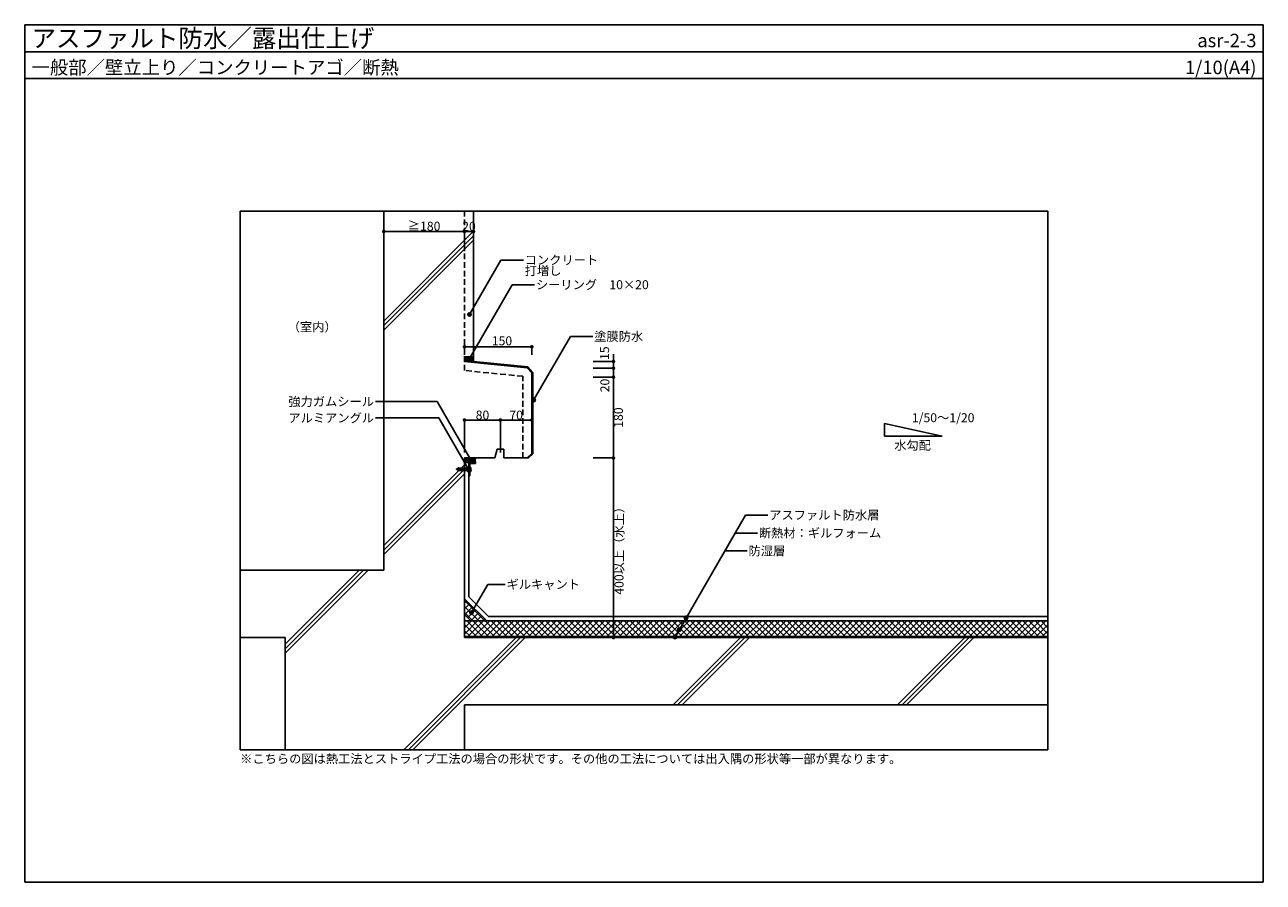
# Model space of a CAD drawing. Units: millimetres. Extents: x 0 to 2760, y 0 to 1910.
import ezdxf
from ezdxf.enums import TextEntityAlignment as Align

# ---------------------------------------------------------------- set-up
doc = ezdxf.new("R2010")
doc.units = ezdxf.units.MM
doc.linetypes.add('DASHED', pattern=[19.05, 12.7, -6.35])
doc.layers.get('0').update_dxf_attribs({"plot": 0})
for name, color, linetype in [('BOUSUI', 1, 'Continuous'), ('dannnetu', 6, 'Continuous'), ('HATCH', 9, 'Continuous'), ('KANAMONO', 4, 'Continuous'), ('KANAMONO_SCREW', 4, 'Continuous'), ('KUTAI', 3, 'Continuous'), ('MOJI', 7, 'Continuous'), ('sunpo', 7, 'Continuous'), ('WAKU', 7, 'Continuous')]:
    doc.layers.add(name, color=color, linetype=linetype)
doc.styles.add('MSゴシック', font='txt')

# ---------------------------------------------------------------- blocks, each defined once
blk = doc.blocks.new('_DOT')
at = {"color": 0, "linetype": 'ByBlock'}
blk.add_line((-0.5, 0), (-1, 0), dxfattribs=at)
at = {"color": 0, "linetype": 'ByBlock', "const_width": 0.5}
blk.add_lwpolyline([(-0.25, 0, 1), (0.25, 0, 1)], format="xyb", close=True, dxfattribs=at)

msp = doc.modelspace()

# ---------------------------------------------------------------- hatches: boundary and pattern name
at = {"layer": 'MOJI'}
h = msp.add_hatch(color=256, dxfattribs=at)
edge = h.paths.add_edge_path()
edge.add_arc((991.2, 1264.6), 4, 0, 360)
h = msp.add_hatch(color=256, dxfattribs=at)
edge = h.paths.add_edge_path()
edge.add_arc((990.4, 1165.1), 4, 0, 360)
h = msp.add_hatch(color=256, dxfattribs=at)
edge = h.paths.add_edge_path()
edge.add_arc((1134, 1073.9), 4, 0, 360)
h = msp.add_hatch(color=256, dxfattribs=at)
edge = h.paths.add_edge_path()
edge.add_arc((994.7, 939.4), 4, 0, 360)
h = msp.add_hatch(color=256, dxfattribs=at)
edge = h.paths.add_edge_path()
edge.add_arc((990.5, 917.4), 4, 0, 360)
h = msp.add_hatch(color=256, dxfattribs=at)
edge = h.paths.add_edge_path()
edge.add_arc((995.6, 600.5), 4, 0, 360)
h = msp.add_hatch(color=256, dxfattribs=at)
edge = h.paths.add_edge_path()
edge.add_arc((1473.7, 588.7), 4, 0, 360)
h = msp.add_hatch(color=256, dxfattribs=at)
edge = h.paths.add_edge_path()
edge.add_arc((1458.7, 562.6), 4, 0, 360)
h = msp.add_hatch(color=256, dxfattribs=at)
edge = h.paths.add_edge_path()
edge.add_arc((1449.2, 546.2), 4, 0, 360)

# ---------------------------------------------------------------- linework, layer by layer
for p, q in [((0, 1850), (2760, 1850)), ((2280, 1495), (480, 1495)), ((480, 1495), (480, 295)), ((2280, 295), (2280, 1495)), ((480, 295), (2280, 295))]:
    msp.add_line(p, q)
at = {"layer": 'BOUSUI', "linetype": 'Continuous'}
for p, q in [((980, 1168), (982, 1170)), ((980, 1163.5), (986.5, 1170)), ((987.2, 1159.3), (980, 1166.5)), ((982.2, 1159.8), (980, 1162)), ((980.9, 1159.9), (991, 1170)), ((992.2, 1158.8), (981, 1170)), ((985, 1159.5), (995.5, 1170)), ((997.2, 1158.3), (985.5, 1170)), ((989.1, 1159.1), (1000, 1170)), ((1000, 1160), (990, 1170)), ((993.2, 1158.7), (1000, 1165.5)), ((1000, 1164.5), (994.5, 1170)), ((997.2, 1158.3), (1000, 1161)), ((1000, 1168.9), (998.9, 1170))]:
    msp.add_line(p, q, dxfattribs=at)
at = {"layer": 'BOUSUI'}
for p, q in [((1000, 1170), (1000, 1158)), ((1121, 1147.9), (1000, 1160)), ((1132, 1135.8), (1121, 1147.9)), ((1132, 954.2), (1132, 1135.8)), ((1120, 945), (1122.8, 945)), ((1122.8, 945), (1132, 954.2)), ((989.5, 935), (979.5, 935)), ((990, 635.6), (990, 905)), ((1033.6, 592), (990, 635.6)), ((2280, 592), (1033.6, 592)), ((2280, 547), (980, 547))]:
    msp.add_line(p, q, dxfattribs=at)
msp.add_arc((1023.4, 940.4), 19.7, 166.5849, 196.008, dxfattribs=at)
at = {"layer": 'dannnetu'}
for p, q in [((980, 631.5), (1029.5, 582)), ((980, 596.1), (980, 631.5)), ((994.1, 582), (980, 596.1)), ((2280, 582), (980, 582)), ((1029.5, 582), (994.1, 582))]:
    msp.add_line(p, q, dxfattribs=at)
at = {"layer": 'HATCH'}
for p, q in [((800, 1250), (1000, 1450)), ((800, 1240), (1000, 1440)), ((800, 1230), (1000, 1430)), ((800, 750), (980, 930)), ((800, 740), (980, 920)), ((800, 730), (980, 910)), ((580, 520), (755, 695)), ((580, 530), (745, 695)), ((580, 510), (765, 695)), ((845, 295), (1095, 545)), ((855, 295), (1105, 545)), ((865, 295), (1115, 545)), ((1445, 395), (1595, 545)), ((1455, 395), (1605, 545)), ((1465, 395), (1615, 545)), ((1945, 395), (2095, 545)), ((1955, 395), (2105, 545)), ((1965, 395), (2115, 545))]:
    msp.add_line(p, q, dxfattribs=at)
at = {"layer": 'HATCH', "linetype": 'Continuous'}
for p, q in [((980, 942.3), (982.7, 945)), ((980, 937.8), (987.2, 945)), ((985.8, 935), (980, 940.8)), ((990.3, 935), (980.3, 945)), ((981.7, 935), (991.7, 945)), ((994.8, 935), (984.8, 945)), ((986.2, 935), (996.2, 945)), ((999.2, 935), (989.2, 945)), ((990.7, 935), (1000.7, 945)), ((1003.7, 935), (993.7, 945)), ((995.2, 935), (1004, 943.8)), ((1003.8, 939.5), (998.2, 945)), ((999.7, 935), (1003.8, 939.1)), ((1004, 943.7), (1002.7, 945)), ((981.3, 935), (980, 936.3)), ((1004.2, 935), (1004.4, 935.3)), ((1025.4, 582), (980, 627.4)), ((980, 622.5), (984.5, 627)), ((980, 609), (991.2, 620.3)), ((1012, 582), (980, 614)), ((980.3, 595.8), (998, 613.5)), ((998.5, 582), (980, 600.5)), ((980, 579.8), (982.2, 582)), ((980, 566.3), (995.7, 582)), ((980, 552.8), (1009.2, 582)), ((1020.3, 547), (985.3, 582)), ((987, 589.1), (1004.7, 606.8)), ((987.6, 547), (1022.6, 582)), ((993.8, 582.4), (1011.5, 600)), ((1033.7, 547), (998.7, 582)), ((1001.1, 547), (1036.1, 582)), ((1006.9, 582), (1018.2, 593.3)), ((1047.2, 547), (1012.2, 582)), ((1014.6, 547), (1049.6, 582)), ((1020.3, 582), (1024.9, 586.6)), ((1060.7, 547), (1025.7, 582)), ((1028.1, 547), (1063.1, 582)), ((1074.1, 547), (1039.1, 582)), ((1041.5, 547), (1076.5, 582)), ((1087.6, 547), (1052.6, 582)), ((1055, 547), (1090, 582)), ((1101.1, 547), (1066.1, 582)), ((1068.5, 547), (1103.5, 582)), ((1114.6, 547), (1079.6, 582)), ((1081.9, 547), (1116.9, 582)), ((1128, 547), (1093, 582)), ((1095.4, 547), (1130.4, 582)), ((1141.5, 547), (1106.5, 582)), ((1108.9, 547), (1143.9, 582)), ((1155, 547), (1120, 582)), ((1122.3, 547), (1157.3, 582)), ((1168.4, 547), (1133.4, 582)), ((1135.8, 547), (1170.8, 582)), ((1181.9, 547), (1146.9, 582)), ((1149.3, 547), (1184.3, 582)), ((1195.4, 547), (1160.4, 582)), ((1162.8, 547), (1197.8, 582)), ((1208.9, 547), (1173.9, 582)), ((1176.2, 547), (1211.2, 582)), ((1222.3, 547), (1187.3, 582)), ((1189.7, 547), (1224.7, 582)), ((1235.8, 547), (1200.8, 582)), ((1203.2, 547), (1238.2, 582)), ((1249.3, 547), (1214.3, 582)), ((1216.6, 547), (1251.6, 582)), ((1262.7, 547), (1227.7, 582)), ((1230.1, 547), (1265.1, 582)), ((1276.2, 547), (1241.2, 582)), ((1243.6, 547), (1278.6, 582)), ((1289.7, 547), (1254.7, 582)), ((1257, 547), (1292, 582)), ((1303.1, 547), (1268.1, 582)), ((1270.5, 547), (1305.5, 582)), ((1316.6, 547), (1281.6, 582)), ((1284, 547), (1319, 582)), ((1330.1, 547), (1295.1, 582)), ((1297.5, 547), (1332.5, 582)), ((1343.6, 547), (1308.6, 582)), ((1310.9, 547), (1345.9, 582)), ((1357, 547), (1322, 582)), ((1324.4, 547), (1359.4, 582)), ((1370.5, 547), (1335.5, 582)), ((1337.9, 547), (1372.9, 582)), ((1384, 547), (1349, 582)), ((1351.3, 547), (1386.3, 582)), ((1397.4, 547), (1362.4, 582)), ((1364.8, 547), (1399.8, 582)), ((1410.9, 547), (1375.9, 582)), ((1378.3, 547), (1413.3, 582)), ((1424.4, 547), (1389.4, 582)), ((1391.8, 547), (1426.8, 582)), ((1437.9, 547), (1402.9, 582)), ((1405.2, 547), (1440.2, 582)), ((1451.3, 547), (1416.3, 582)), ((1418.7, 547), (1453.7, 582)), ((1464.8, 547), (1429.8, 582)), ((1432.2, 547), (1467.2, 582)), ((1478.3, 547), (1443.3, 582)), ((1445.6, 547), (1480.6, 582)), ((1491.7, 547), (1456.7, 582)), ((1459.1, 547), (1494.1, 582)), ((1505.2, 547), (1470.2, 582)), ((1472.6, 547), (1507.6, 582)), ((1518.7, 547), (1483.7, 582)), ((1486, 547), (1521, 582)), ((1532.1, 547), (1497.1, 582)), ((1499.5, 547), (1534.5, 582)), ((1545.6, 547), (1510.6, 582)), ((1513, 547), (1548, 582)), ((1559.1, 547), (1524.1, 582)), ((1526.5, 547), (1561.5, 582)), ((1572.6, 547), (1537.6, 582)), ((1539.9, 547), (1574.9, 582)), ((1586, 547), (1551, 582)), ((1553.4, 547), (1588.4, 582)), ((1599.5, 547), (1564.5, 582)), ((1566.9, 547), (1601.9, 582)), ((1613, 547), (1578, 582)), ((1580.3, 547), (1615.3, 582)), ((1626.4, 547), (1591.4, 582)), ((1593.8, 547), (1628.8, 582)), ((1639.9, 547), (1604.9, 582)), ((1607.3, 547), (1642.3, 582)), ((1653.4, 547), (1618.4, 582)), ((1620.7, 547), (1655.7, 582)), ((1666.8, 547), (1631.8, 582)), ((1634.2, 547), (1669.2, 582)), ((1680.3, 547), (1645.3, 582)), ((1647.7, 547), (1682.7, 582)), ((1693.8, 547), (1658.8, 582)), ((1661.2, 547), (1696.2, 582)), ((1707.3, 547), (1672.3, 582)), ((1674.6, 547), (1709.6, 582)), ((1720.7, 547), (1685.7, 582)), ((1688.1, 547), (1723.1, 582)), ((1734.2, 547), (1699.2, 582)), ((1701.6, 547), (1736.6, 582)), ((1747.7, 547), (1712.7, 582)), ((1715, 547), (1750, 582)), ((1761.1, 547), (1726.1, 582)), ((1728.5, 547), (1763.5, 582)), ((1774.6, 547), (1739.6, 582)), ((1742, 547), (1777, 582)), ((1788.1, 547), (1753.1, 582)), ((1755.5, 547), (1790.5, 582)), ((1801.6, 547), (1766.6, 582)), ((1768.9, 547), (1803.9, 582)), ((1815, 547), (1780, 582)), ((1782.4, 547), (1817.4, 582)), ((1828.5, 547), (1793.5, 582)), ((1795.9, 547), (1830.9, 582)), ((1842, 547), (1807, 582)), ((1809.3, 547), (1844.3, 582)), ((1855.4, 547), (1820.4, 582)), ((1822.8, 547), (1857.8, 582)), ((1868.9, 547), (1833.9, 582)), ((1836.3, 547), (1871.3, 582)), ((1882.4, 547), (1847.4, 582)), ((1849.7, 547), (1884.7, 582)), ((1895.8, 547), (1860.8, 582)), ((1863.2, 547), (1898.2, 582)), ((1909.3, 547), (1874.3, 582)), ((1876.7, 547), (1911.7, 582)), ((1922.8, 547), (1887.8, 582)), ((1890.2, 547), (1925.2, 582)), ((1936.3, 547), (1901.3, 582)), ((1903.6, 547), (1938.6, 582)), ((1949.7, 547), (1914.7, 582)), ((1917.1, 547), (1952.1, 582)), ((1963.2, 547), (1928.2, 582)), ((1930.6, 547), (1965.6, 582)), ((1976.7, 547), (1941.7, 582)), ((1944, 547), (1979, 582)), ((1990.1, 547), (1955.1, 582)), ((1957.5, 547), (1992.5, 582)), ((2003.6, 547), (1968.6, 582)), ((1971, 547), (2006, 582)), ((2017.1, 547), (1982.1, 582)), ((1984.4, 547), (2019.4, 582)), ((2030.5, 547), (1995.5, 582)), ((1997.9, 547), (2032.9, 582)), ((2044, 547), (2009, 582)), ((2011.4, 547), (2046.4, 582)), ((2057.5, 547), (2022.5, 582)), ((2024.9, 547), (2059.9, 582)), ((2071, 547), (2036, 582)), ((2038.3, 547), (2073.3, 582)), ((2084.4, 547), (2049.4, 582)), ((2051.8, 547), (2086.8, 582)), ((2097.9, 547), (2062.9, 582)), ((2065.3, 547), (2100.3, 582)), ((2111.4, 547), (2076.4, 582)), ((2078.7, 547), (2113.7, 582)), ((2124.8, 547), (2089.8, 582)), ((2092.2, 547), (2127.2, 582)), ((2138.3, 547), (2103.3, 582)), ((2105.7, 547), (2140.7, 582)), ((2151.8, 547), (2116.8, 582)), ((2119.2, 547), (2154.2, 582)), ((2165.3, 547), (2130.3, 582)), ((2132.6, 547), (2167.6, 582)), ((2178.7, 547), (2143.7, 582)), ((2146.1, 547), (2181.1, 582)), ((2192.2, 547), (2157.2, 582)), ((2159.6, 547), (2194.6, 582)), ((2205.7, 547), (2170.7, 582)), ((2173, 547), (2208, 582)), ((2219.1, 547), (2184.1, 582)), ((2186.5, 547), (2221.5, 582)), ((2232.6, 547), (2197.6, 582)), ((2200, 547), (2235, 582)), ((2246.1, 547), (2211.1, 582)), ((2213.4, 547), (2248.4, 582)), ((2259.5, 547), (2224.5, 582)), ((2226.9, 547), (2261.9, 582)), ((2273, 547), (2238, 582)), ((2240.4, 547), (2275.4, 582)), ((2280, 553.5), (2251.5, 582)), ((2280, 567), (2265, 582)), ((2280, 580.4), (2278.4, 582)), ((1006.8, 547), (980, 573.8)), ((993.3, 547), (980, 560.3)), ((2253.9, 547), (2280, 573.1)), ((2267.3, 547), (2280, 559.7))]:
    msp.add_line(p, q, dxfattribs=at)
at = {"layer": 'KANAMONO'}
for p, q in [((1004.5, 935), (989.5, 935)), ((989.5, 935), (989.5, 933)), ((989.5, 933), (990, 933)), ((990, 922), (989.6, 921.7)), ((989.6, 921.3), (990, 921)), ((990, 919), (989.6, 918.7)), ((989.6, 918.3), (990, 918)), ((990, 916), (989.6, 915.7)), ((989.6, 915.3), (990, 915)), ((990, 913), (989.6, 912.7)), ((989.6, 912.3), (990, 912)), ((990, 933), (990, 922)), ((990, 921), (990, 919)), ((990, 918), (990, 916)), ((990, 915), (990, 913)), ((990, 912), (990, 910)), ((991.8, 920.2), (992, 920.2)), ((992, 919.7), (991.8, 919.8)), ((992, 920.2), (992, 933)), ((992, 933), (1004.5, 933)), ((992, 905), (992, 919.7)), ((1004.5, 933), (1004.5, 935)), ((990, 910), (989.6, 909.7)), ((989.6, 909.3), (990, 909)), ((990, 909), (990, 905)), ((990, 905), (992, 905))]:
    msp.add_line(p, q, dxfattribs=at)
for centre, start, end in [((989.7, 921.5), 128.9767, 231.0233), ((989.7, 918.5), 128.9767, 231.0233), ((989.7, 915.5), 128.9767, 231.0233), ((989.7, 912.5), 128.9767, 231.0233), ((991.9, 920), 110.2297, 249.7703), ((989.7, 909.5), 128.9767, 231.0233)]:
    msp.add_arc(centre, 0.2, start, end, dxfattribs=at)
at = {"layer": 'KANAMONO_SCREW', "ltscale": 20}
for p, q in [((965.2, 921.6), (962.3, 920.4)), ((965.2, 918.4), (962.3, 919.6)), ((964.6, 921.3), (965.2, 919)), ((965.2, 922.5), (966.3, 923.1)), ((965.2, 920.8), (965.2, 922.5)), ((979.3, 920.2), (965.2, 920.8)), ((979.3, 919.8), (965.2, 919.2)), ((965.2, 919.2), (965.2, 917.5)), ((965.2, 917.5), (966.3, 916.9)), ((966, 920.8), (966.4, 919.2)), ((976.4, 922.6), (966.3, 923.1)), ((976.4, 917.4), (966.3, 916.9)), ((967.2, 920.7), (967.6, 919.3)), ((968.5, 920.7), (968.8, 919.3)), ((969.8, 920.6), (970.1, 919.4)), ((971, 920.6), (971.3, 919.4)), ((972.3, 920.5), (972.5, 919.5)), ((973.6, 920.5), (973.8, 919.5)), ((974.8, 920.4), (975, 919.6)), ((976.1, 920.4), (976.3, 919.7)), ((976.4, 922.4), (976.4, 922.6)), ((979.3, 922.3), (976.4, 922.4)), ((979.3, 917.7), (976.4, 917.6)), ((976.4, 917.6), (976.4, 917.4)), ((976.6, 922.4), (976.6, 922.6)), ((979.1, 922.5), (976.6, 922.6)), ((976.6, 917.6), (976.6, 917.4)), ((979.1, 917.5), (976.6, 917.4)), ((977.3, 920.3), (977.5, 919.7)), ((978.6, 920.2), (978.7, 919.8)), ((979.1, 922.3), (979.1, 922.5)), ((979.1, 917.7), (979.1, 917.5)), ((991.2, 922.5), (979.3, 922.5)), ((979.3, 922.3), (979.3, 922.5)), ((979.3, 920.2), (979.3, 919.8)), ((979.3, 917.7), (979.3, 917.5)), ((991.2, 917.5), (979.3, 917.5)), ((981, 922.5), (981, 917.5)), ((983.5, 922.5), (983.5, 917.5)), ((992, 924.6), (992, 923.3)), ((992, 924.6), (993.7, 924.6)), ((992, 923.3), (992, 916.7)), ((992, 916.7), (992, 915.4)), ((993.7, 915.4), (992, 915.4)), ((993.7, 924.6), (993.7, 915.4)), ((994.1, 923.5), (993.7, 923.5)), ((993.7, 916.5), (994.1, 916.5)), ((994.1, 916.5), (994.1, 923.5)), ((994.1, 923.5), (994.3, 922.5)), ((994.3, 917.5), (994.1, 916.5)), ((994.3, 917.5), (994.3, 922.5))]:
    msp.add_line(p, q, dxfattribs=at)
for centre, radius, start, end in [((962.4, 920), 0.417, 112.5, 247.5), ((991.2, 923.3), 0.833, 270, 0), ((991.2, 916.7), 0.833, 0, 90)]:
    msp.add_arc(centre, radius, start, end, dxfattribs=at)
at = {"layer": 'KUTAI'}
for p, q in [((800, 1495), (800, 695)), ((1000, 1170), (1000, 1495)), ((980, 1170), (1000, 1170)), ((1120, 1146), (980, 1160)), ((1130, 1135), (1120, 1146)), ((1130, 955), (1130, 1135)), ((980, 545), (980, 945)), ((980, 945), (1047.5, 945)), ((1052.5, 965), (1047.5, 945)), ((1067.5, 965), (1052.5, 965)), ((1067.5, 945), (1067.5, 965)), ((1067.5, 945), (1120, 945)), ((1120, 945), (1130, 955)), ((800, 695), (480, 695)), ((580, 545), (480, 545)), ((580, 545), (580, 295)), ((2280, 545), (980, 545)), ((2280, 395), (980, 395)), ((980, 395), (980, 295))]:
    msp.add_line(p, q, dxfattribs=at)
at = {"layer": 'KUTAI', "linetype": 'DASHED'}
for p, q in [((980, 1139.9), (980, 1495)), ((1110, 1126.9), (980, 1139.9)), ((1110, 945), (1110, 1126.9))]:
    msp.add_line(p, q, dxfattribs=at)
at = {"layer": 'MOJI'}
for p, q in [((1061.2, 1386), (991.2, 1264.6)), ((1111.2, 1386), (1061.2, 1386)), ((1086.1, 1331), (990.4, 1165.1)), ((1136.1, 1331), (1086.1, 1331)), ((1216, 1215.9), (1134, 1073.9)), ((1266, 1215.9), (1216, 1215.9)), ((781.3, 1070.7), (919, 1070.7)), ((919, 1070.7), (994.7, 939.4)), ((781.5, 1034.3), (923, 1034.3)), ((923, 1034.3), (990.5, 917.4)), ((2044.6, 993.6), (1916.3, 1022.1)), ((1916.3, 1022.1), (1916.3, 993.6)), ((1916.3, 993.6), (2044.6, 993.6)), ((1606.1, 817.9), (1449.2, 546.2)), ((1656.1, 817.9), (1606.1, 817.9)), ((1032, 663.4), (995.6, 600.5)), ((1070.7, 663.4), (1032, 663.4))]:
    msp.add_line(p, q, dxfattribs=at)
at = {"layer": 'MOJI', "linetype": 'Continuous'}
for p, q in [((1583, 777.9), (1633, 777.9)), ((1559.9, 737.9), (1609.9, 737.9))]:
    msp.add_line(p, q, dxfattribs=at)
at = {"layer": 'MOJI'}
for centre in [(991.2, 1264.6), (990.4, 1165.1), (1134, 1073.9), (994.7, 939.4), (990.5, 917.4), (995.6, 600.5), (1473.7, 588.7), (1458.7, 562.6), (1449.2, 546.2)]:
    msp.add_circle(centre, 4, dxfattribs=at)
at = {"layer": 'MOJI', "color": 0, "linetype": 'ByBlock'}
for centre, start, end in [((1473.7, 588.7), 60, 240), ((1473.7, 588.7), 240, 60), ((1458.7, 562.6), 60, 240), ((1458.7, 562.6), 240, 60)]:
    msp.add_arc(centre, 2, start, end, dxfattribs=at)
at = {"layer": 'sunpo'}
for p, q in [((800, 1410.4), (800, 1449.5)), ((972, 1449.5), (808, 1449.5)), ((980, 1410.4), (980, 1449.5)), ((980, 1405.4), (980, 1449.5)), ((992, 1449.5), (988, 1449.5)), ((1000, 1405.4), (1000, 1449.5)), ((980, 1175), (980, 1192.9)), ((1122, 1192.9), (988, 1192.9)), ((1130, 1175), (1130, 1192.9)), ((1266.9, 1160), (1311.9, 1160)), ((1311.9, 1168), (1311.9, 1176)), ((1311.9, 1160), (1311.9, 1145)), ((1266.9, 1145), (1311.9, 1145)), ((1266.9, 1145), (1311.9, 1145)), ((1311.9, 1137), (1311.9, 1133)), ((1311.9, 1137), (1311.9, 1129)), ((1266.9, 1125), (1311.9, 1125)), ((1266.9, 1125), (1311.9, 1125)), ((1311.9, 1117), (1311.9, 953)), ((980, 957.1), (980, 1029.6)), ((1052, 1029.6), (988, 1029.6)), ((1060, 957.1), (1060, 1029.6)), ((1060, 957.1), (1060, 1029.6)), ((1122, 1029.6), (1068, 1029.6)), ((1130, 960), (1130, 1029.6)), ((1266.9, 945), (1311.9, 945)), ((1271.9, 945), (1311.9, 945)), ((1311.9, 937), (1311.9, 553)), ((1266.9, 545), (1311.9, 545))]:
    msp.add_line(p, q, dxfattribs=at)
at = {"layer": 'WAKU'}
for p, q in [((0, 1790), (0, 1910)), ((0, 1910), (2760, 1910)), ((2760, 1910), (0, 1910)), ((0, 1910), (0, 0)), ((2760, 1910), (2760, 1790)), ((2760, 0), (2760, 1910)), ((2760, 1790), (0, 1790)), ((0, 0), (2760, 0))]:
    msp.add_line(p, q, dxfattribs=at)

# ---------------------------------------------------------------- block references
at = {"layer": 'sunpo', "xscale": 8, "yscale": 8, "zscale": 8}
for p, rotation in [((800, 1449.5), 180), ((980, 1449.5), 180), ((980, 1192.9), 180), ((1311.9, 1160), 270), ((1311.9, 1145), 90), ((1311.9, 1145), 90), ((1311.9, 1125), 270), ((1311.9, 1125), 90), ((980, 1029.6), 180), ((1060, 1029.6), 180), ((1311.9, 945), 270), ((1311.9, 945), 90), ((1311.9, 545), 270)]:
    msp.add_blockref('_DOT', p, dxfattribs=dict(at, rotation=rotation))
for p in [(980, 1449.5), (1000, 1449.5), (1130, 1192.9), (1060, 1029.6), (1130, 1029.6)]:
    msp.add_blockref('_DOT', p, dxfattribs=at)

# ---------------------------------------------------------------- texts
at = {"layer": 'MOJI', "style": 'MSゴシック'}
for s, p in [('コンクリート', (1114.2, 1386)), ('打増し', (1114.2, 1362.3)), ('シーリング\u300010×20', (1139.1, 1331)), ('アスファルト防水層', (1659.1, 817.9)), ('断熱材：ギルフォーム', (1636, 777.9)), ('防湿層', (1612.9, 737.9)), ('ギルキャント', (1073.7, 663.4)), ('※こちらの図は熱工法とストライプ工法の場合の形状です。その他の工法については出入隅の形状等一部が異なります。', (480, 275))]:
    msp.add_text(s, height=20, dxfattribs=at).set_placement(p, align=Align.MIDDLE_LEFT)
for s, p in [('（室内）', (586, 1227)), ('1/50～1/20', (1977, 1024.7)), ('水勾配', (1937.6, 963.4))]:
    msp.add_text(s, height=20, dxfattribs=at).set_placement(p)
at = {"layer": 'MOJI', "linetype": 'Continuous', "style": 'MSゴシック'}
msp.add_text('塗膜防水', height=20, dxfattribs=at).set_placement((1269, 1215.9), align=Align.MIDDLE_LEFT)
at = {"layer": 'MOJI', "style": 'MSゴシック'}
for s, p in [('強力ガムシール', (778.3, 1070.7)), ('アルミアングル', (778.5, 1034.3))]:
    msp.add_text(s, height=20, dxfattribs=at).set_placement(p, align=Align.MIDDLE_RIGHT)
at = {"layer": 'sunpo', "char_height": 20, "attachment_point": 5, "style": 'MSゴシック'}
for s, insert in [('\\A1;≧180', (890, 1461.3)), ('\\A1;20', (990, 1461)), ('\\A1;150', (1063.5, 1206)), ('\\A1;80', (1020, 1040.6)), ('\\A1;70', (1095, 1040.6))]:
    msp.add_mtext(s, dxfattribs=dict(at, insert=insert))
at = {"layer": 'sunpo', "char_height": 20, "attachment_point": 5, "rotation": 90, "style": 'MSゴシック'}
for s, insert in [('\\A1;15', (1292.2, 1178.5)), ('\\A1;20', (1292.8, 1106.4)), ('\\A1;180', (1322.9, 1035)), ('\\A1;400以上（水上）', (1324.4, 745))]:
    msp.add_mtext(s, dxfattribs=dict(at, insert=insert))
at = {"layer": 'WAKU', "style": 'MSゴシック'}
for s, height, p in [('アスファルト防水／露出仕上げ', 40, (15, 1860)), ('一般部／壁立上り／コンクリートアゴ／断熱', 30, (15, 1800))]:
    msp.add_text(s, height=height, dxfattribs=at).set_placement(p)
for s, p in [('asr-2-3', (2745, 1860)), ('1/10(A4)', (2745, 1800))]:
    msp.add_text(s, height=30, dxfattribs=at).set_placement(p, align=Align.RIGHT)

doc.saveas('drawing.dxf')
